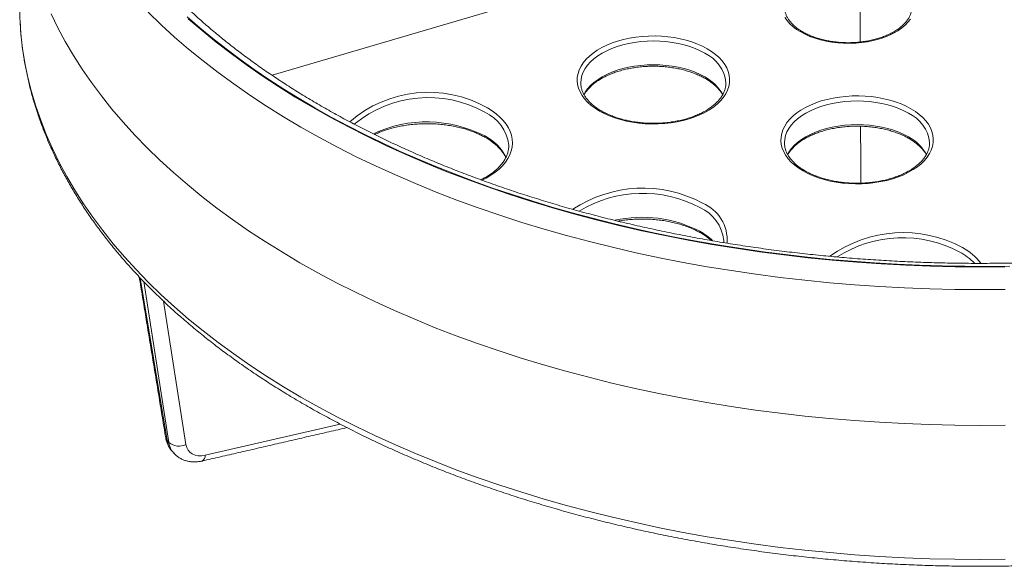
# Model space of a CAD drawing. Units: millimetres. Extents: x 29 to 372, y -179 to 239.
# Drawn here: x 266 to 321, y -32 to -2 of the extents above; entities that cross this region are included whole.
import ezdxf

# ---------------------------------------------------------------- set-up
doc = ezdxf.new("R2010")
doc.units = ezdxf.units.MM

msp = doc.modelspace()

# ---------------------------------------------------------------- linework, layer by layer
at = {"color": 7, "linetype": 'Continuous', "lineweight": 15}
for p, q in [((312.557, 4.472), (280.162, -5.057)), ((297.178, -5.479), (297.178, -5.52)), ((305.178, -5.479), (305.177, -5.464)), ((293.207, -8.935), (293.206, -8.909)), ((308.402, -8.781), (308.402, -8.821)), ((316.402, -8.781), (316.402, -8.765)), ((305.062, -14.186), (305.062, -14.161)), ((272.901, -16.228), (274.376, -25.18)), ((274.479, -25.297), (273.091, -16.425)), ((274.179, -17.5), (275.415, -25.401)), ((276.476, -25.994), (283.918, -24.278)), ((274.479, -25.297), (274.376, -25.18))]:
    msp.add_line(p, q, dxfattribs=at)
at = {"color": 7, "linetype": 'Continuous', "lineweight": 15, "flags": 128}
for points in [[(266.256, -1.376), (266.273, -1.987), (266.274, -2.014)], [(281.755, -7.916), (280.788, -7.343), (279.848, -6.756), (278.935, -6.154), (278.049, -5.539), (277.191, -4.911), (276.362, -4.27), (275.562, -3.617), (274.793, -2.952), (274.053, -2.276), (273.345, -1.589)], [(266.274, -2.014), (266.328, -2.786), (266.418, -3.584), (266.545, -4.381), (266.708, -5.175), (266.907, -5.966), (267.141, -6.755), (267.412, -7.539), (267.717, -8.319), (268.058, -9.094), (268.434, -9.864), (268.845, -10.628), (269.291, -11.385), (269.77, -12.136), (270.283, -12.878), (270.83, -13.613), (271.41, -14.34), (272.023, -15.057), (272.668, -15.765), (273.345, -16.462), (274.053, -17.15), (274.793, -17.826), (275.562, -18.491), (276.362, -19.144), (277.191, -19.785), (278.049, -20.413), (278.935, -21.028), (279.848, -21.629), (280.788, -22.217), (281.755, -22.79)], [(267.982, -1.669), (268.358, -2.44), (268.77, -3.205), (269.216, -3.964), (269.696, -4.715), (270.21, -5.459), (270.758, -6.195), (271.339, -6.922), (271.952, -7.641), (272.598, -8.35), (273.276, -9.048), (273.986, -9.737), (274.726, -10.414), (275.497, -11.08), (276.298, -11.734), (277.128, -12.376), (277.987, -13.005), (278.874, -13.621), (279.789, -14.223), (280.731, -14.811), (281.699, -15.385)], [(320.827, -15.572), (319.582, -15.586), (318.337, -15.583), (317.093, -15.563), (315.85, -15.525), (314.609, -15.471), (313.37, -15.399), (312.135, -15.31), (310.903, -15.204), (309.677, -15.082), (308.456, -14.942), (307.241, -14.785), (306.033, -14.612), (304.832, -14.422), (303.64, -14.215), (302.457, -13.992), (301.283, -13.753), (300.12, -13.497), (298.967, -13.226), (297.826, -12.939), (296.697, -12.635), (295.581, -12.317), (294.479, -11.983), (293.391, -11.634), (292.318, -11.27), (291.26, -10.891), (290.218, -10.498), (289.192, -10.091), (288.184, -9.669), (287.194, -9.234), (286.222, -8.785), (285.269, -8.322), (284.335, -7.847), (283.422, -7.359), (282.529, -6.858), (281.657, -6.345), (280.806, -5.821), (279.977, -5.284), (279.171, -4.737), (278.388, -4.178), (277.629, -3.609), (276.893, -3.029), (276.181, -2.44), (275.494, -1.84)], [(275.547, -1.941), (276.304, -2.595), (277.09, -3.237), (277.905, -3.867), (278.748, -4.484), (279.619, -5.088), (280.517, -5.679), (281.441, -6.257), (282.391, -6.82), (283.367, -7.368), (284.367, -7.902), (285.391, -8.421), (286.438, -8.923), (287.507, -9.41), (288.599, -9.88), (289.711, -10.334), (290.843, -10.771), (291.995, -11.19), (293.165, -11.592), (294.354, -11.977), (295.559, -12.343), (296.78, -12.69), (298.017, -13.019), (299.268, -13.33), (300.533, -13.621), (301.811, -13.893), (303.1, -14.146), (304.401, -14.379), (305.712, -14.592), (307.032, -14.786), (308.36, -14.959), (309.696, -15.113), (311.038, -15.246), (312.386, -15.359), (313.738, -15.451), (315.094, -15.523), (316.453, -15.575), (317.814, -15.605), (319.176, -15.616), (320.537, -15.605)], [(315.346, -1.959), (315.208, -2.133), (315.045, -2.3), (314.856, -2.458), (314.643, -2.605), (314.408, -2.74), (314.153, -2.863), (313.88, -2.972), (313.591, -3.067), (313.289, -3.146), (312.976, -3.209), (312.654, -3.256), (312.326, -3.286), (311.995, -3.299), (311.663, -3.295), (311.333, -3.273), (311.008, -3.235), (310.69, -3.18), (310.382, -3.108), (310.086, -3.021), (309.805, -2.919), (309.54, -2.803), (309.295, -2.674), (309.071, -2.533), (308.87, -2.38), (308.694, -2.218), (308.543, -2.047), (308.419, -1.869)], [(304.147, -3.602), (304.389, -3.753), (304.607, -3.916), (304.8, -4.089), (304.967, -4.271), (305.107, -4.46), (305.219, -4.656), (305.301, -4.856), (305.354, -5.059), (305.377, -5.265), (305.369, -5.47), (305.331, -5.675), (305.264, -5.877), (305.166, -6.075), (305.041, -6.268), (304.887, -6.453), (304.706, -6.631), (304.501, -6.799), (304.271, -6.956), (304.019, -7.102), (303.746, -7.234), (303.455, -7.353), (303.148, -7.457), (302.826, -7.546), (302.492, -7.619), (302.149, -7.675), (301.799, -7.714), (301.445, -7.736), (301.088, -7.74), (300.733, -7.727), (300.38, -7.697), (300.033, -7.649), (299.695, -7.585), (299.367, -7.504), (299.052, -7.407), (298.752, -7.296), (298.47, -7.17), (298.208, -7.031), (297.967, -6.879), (297.748, -6.716), (297.555, -6.543), (297.388, -6.362), (297.248, -6.172), (297.136, -5.977), (297.054, -5.777), (297.001, -5.573), (296.978, -5.368), (296.986, -5.162), (297.024, -4.957), (297.092, -4.755), (297.189, -4.557), (297.315, -4.365), (297.468, -4.179), (297.649, -4.001), (297.855, -3.833), (298.084, -3.676), (298.336, -3.53), (298.609, -3.398), (298.9, -3.279), (299.207, -3.175), (299.529, -3.086), (299.863, -3.013), (300.206, -2.957), (300.556, -2.918), (300.91, -2.896), (301.267, -2.892), (301.622, -2.905), (301.975, -2.936), (302.322, -2.983), (302.66, -3.048), (302.988, -3.128), (303.303, -3.225), (303.603, -3.337), (303.885, -3.462), (304.147, -3.602)], [(304.006, -3.847), (303.749, -3.711), (303.472, -3.588), (303.178, -3.48), (302.868, -3.387), (302.546, -3.31), (302.213, -3.249), (301.872, -3.205), (301.526, -3.179), (301.178, -3.17), (300.829, -3.179), (300.483, -3.205), (300.142, -3.249), (299.809, -3.31), (299.487, -3.387), (299.178, -3.48), (298.883, -3.588), (298.606, -3.711), (298.349, -3.847), (298.113, -3.995), (297.901, -4.155), (297.713, -4.325), (297.552, -4.504), (297.419, -4.69), (297.314, -4.882), (297.238, -5.078), (297.193, -5.278), (297.178, -5.479)], [(297.343, -6.128), (297.419, -5.996), (297.552, -5.81), (297.713, -5.631), (297.901, -5.461), (298.113, -5.302), (298.349, -5.153), (298.606, -5.017), (298.883, -4.894), (299.178, -4.786), (299.487, -4.693), (299.809, -4.616), (300.142, -4.555), (300.483, -4.512), (300.829, -4.486), (301.178, -4.477), (301.526, -4.486), (301.872, -4.512), (302.213, -4.555), (302.546, -4.616), (302.868, -4.693), (303.178, -4.786), (303.472, -4.894), (303.749, -5.017), (304.006, -5.153)], [(315.372, -6.903), (315.613, -7.055), (315.831, -7.218), (316.024, -7.391), (316.191, -7.572), (316.331, -7.762), (316.443, -7.957), (316.525, -8.157), (316.578, -8.361), (316.601, -8.566), (316.593, -8.772), (316.555, -8.977), (316.488, -9.179), (316.391, -9.377), (316.265, -9.569), (316.111, -9.755), (315.931, -9.932), (315.725, -10.1), (315.495, -10.258), (315.243, -10.403), (314.97, -10.536), (314.679, -10.655), (314.372, -10.759), (314.05, -10.848), (313.717, -10.92), (313.374, -10.976), (313.024, -11.016), (312.669, -11.037), (312.313, -11.042), (311.957, -11.029), (311.604, -10.998), (311.257, -10.951), (310.919, -10.886), (310.591, -10.805), (310.276, -10.709), (309.977, -10.597), (309.694, -10.471), (309.432, -10.332), (309.191, -10.181), (308.973, -10.018), (308.779, -9.845), (308.612, -9.663), (308.472, -9.474), (308.361, -9.278), (308.278, -9.078), (308.225, -8.875), (308.203, -8.669), (308.21, -8.463), (308.248, -8.259), (308.316, -8.057), (308.413, -7.859), (308.539, -7.666), (308.692, -7.48), (308.873, -7.303), (309.079, -7.135), (309.309, -6.978), (309.561, -6.832), (309.833, -6.699), (310.124, -6.581), (310.432, -6.476), (310.753, -6.388), (311.087, -6.315), (311.43, -6.259), (311.78, -6.22), (312.134, -6.198), (312.491, -6.194), (312.847, -6.207), (313.199, -6.237), (313.546, -6.285), (313.885, -6.349), (314.213, -6.43), (314.527, -6.527), (314.827, -6.638), (315.109, -6.764), (315.372, -6.903)], [(315.23, -7.148), (314.973, -7.012), (314.696, -6.889), (314.402, -6.781), (314.092, -6.688), (313.77, -6.611), (313.437, -6.551), (313.096, -6.507), (312.75, -6.481), (312.402, -6.472), (312.053, -6.481), (311.707, -6.507), (311.366, -6.551), (311.034, -6.611), (310.711, -6.688), (310.402, -6.781), (310.107, -6.889), (309.831, -7.012), (309.573, -7.148), (309.338, -7.297), (309.125, -7.457), (308.938, -7.626), (308.777, -7.805), (308.643, -7.991), (308.538, -8.183), (308.463, -8.38), (308.417, -8.58), (308.402, -8.781)], [(292.03, -6.853), (292.284, -7.011), (292.515, -7.181), (292.721, -7.361), (292.903, -7.549), (293.058, -7.745), (293.185, -7.948), (293.284, -8.156), (293.354, -8.368), (293.395, -8.583), (293.406, -8.798), (293.388, -9.014), (293.34, -9.228), (293.262, -9.439), (293.156, -9.646), (293.022, -9.847), (292.86, -10.041), (292.672, -10.228), (292.459, -10.405), (292.222, -10.572), (291.963, -10.728), (291.739, -10.844)], [(320.561, -16.853), (319.176, -16.864), (317.79, -16.853), (316.406, -16.822), (315.023, -16.77), (313.644, -16.696), (312.268, -16.602), (310.897, -16.488), (309.532, -16.352), (308.173, -16.196), (306.822, -16.02), (305.479, -15.823), (304.145, -15.606), (302.822, -15.368), (301.51, -15.111), (300.211, -14.835), (298.924, -14.538), (297.651, -14.223), (296.393, -13.888), (295.15, -13.534), (293.924, -13.162), (292.715, -12.771), (291.525, -12.362), (290.353, -11.935), (289.201, -11.491), (288.07, -11.029), (286.96, -10.551), (285.872, -10.055), (284.806, -9.544), (283.765, -9.017), (282.748, -8.474), (281.755, -7.916)], [(308.568, -9.429), (308.643, -9.298), (308.777, -9.112), (308.938, -8.933), (309.125, -8.763), (309.338, -8.603), (309.573, -8.455), (309.831, -8.319), (310.107, -8.196), (310.402, -8.088), (310.711, -7.995), (311.034, -7.918), (311.366, -7.857), (311.707, -7.813), (312.053, -7.787), (312.402, -7.778), (312.75, -7.787), (313.096, -7.813), (313.437, -7.857), (313.77, -7.918), (314.092, -7.995), (314.402, -8.088), (314.696, -8.196), (314.973, -8.319), (315.23, -8.455)], [(281.699, -15.385), (282.693, -15.944), (283.712, -16.488), (284.755, -17.016), (285.822, -17.528), (286.911, -18.024), (288.023, -18.503), (289.156, -18.965), (290.31, -19.41), (291.483, -19.838), (292.676, -20.247), (293.886, -20.639), (295.114, -21.012), (296.358, -21.366), (297.619, -21.701), (298.893, -22.018), (300.182, -22.314), (301.484, -22.592), (302.798, -22.849), (304.123, -23.087), (305.458, -23.304), (306.803, -23.501), (308.156, -23.678), (309.517, -23.834), (310.885, -23.97), (312.258, -24.085), (313.636, -24.179), (315.017, -24.252), (316.402, -24.305), (317.788, -24.336), (319.176, -24.347), (320.563, -24.336)], [(281.755, -22.79), (282.748, -23.348), (283.765, -23.891), (284.806, -24.418), (285.872, -24.929), (286.96, -25.424), (288.07, -25.903), (289.201, -26.365), (290.353, -26.809), (291.525, -27.236), (292.715, -27.645), (293.924, -28.035), (295.15, -28.408), (296.393, -28.762), (297.651, -29.096), (298.924, -29.412), (300.211, -29.708), (301.51, -29.985), (302.822, -30.242), (304.145, -30.48), (305.479, -30.697), (306.822, -30.893), (308.173, -31.07), (309.532, -31.226), (310.897, -31.361), (312.268, -31.476), (313.644, -31.57), (315.023, -31.643), (316.406, -31.696), (317.79, -31.727), (319.176, -31.738), (320.561, -31.727)], [(274.303, -25.033), (274.326, -25.106), (274.376, -25.18)]]:
    msp.add_lwpolyline(points, dxfattribs=at)
at = {"color": 7, "linetype": 'Continuous', "lineweight": 15}
for centre, radius, start, end in [((303.156, -5.695), 2.035, 6.5262, 65.3083), ((302.838, -7.365), 2.501, 29.8707, 62.172), ((288.782, -12.579), 6.583, 60.4407, 131.1975), ((288.772, -12.664), 6.379, 60.7546, 129.7082), ((290.956, -9.161), 2.265, 6.3947, 65.673), ((314.38, -8.997), 2.035, 6.5262, 65.3083), ((288.696, -14.584), 6.956, 62.68, 115.0958), ((290.681, -10.775), 2.66, 26.6166, 63.0131), ((314.063, -10.666), 2.501, 29.8707, 62.172), ((300.596, -18.238), 6.96, 61.7993, 123.6524), ((300.581, -18.329), 6.765, 62.1243, 121.1653), ((302.811, -14.413), 2.265, 6.3947, 65.673), ((303.05, -14.132), 2.193, 355.4129, 67.6117), ((300.552, -19.853), 6.971, 62.7501, 102.4841), ((302.074, -16.621), 3.404, 46.1187, 60.6165), ((314.94, -20.599), 6.874, 61.5612, 125.9127), ((314.917, -20.732), 6.719, 61.9983, 122.528), ((316.675, -17.366), 3.205, 37.4641, 61.3201), ((316.452, -17.691), 3.315, 43.3075, 60.7457), ((275.027, -24.623), 0.869, 230.8669, 296.4678), ((276.152, -26.029), 0.326, 300.1231, 6.1638)]:
    msp.add_arc(centre, radius, start, end, dxfattribs=at)
for centre, major_axis, ratio, start_param, end_param in [((276.14, -24.433), (1.493, 1.33), 0.730811, 2.707088, 3.138294), ((276.245, -24.552), (1.505, 1.317), 0.724262, 2.71359, 3.143278), ((276.562, -24.917), (0.98, 0.854), 0.722489, 2.715276, 4.076633)]:
    msp.add_ellipse(centre, major_axis=major_axis, ratio=ratio, start_param=start_param, end_param=end_param, dxfattribs=at)
for points, knots in [([(326.323, -15.132), (326.067, -15.153), (325.425, -15.205), (324.393, -15.271), (323.227, -15.332), (322.059, -15.378), (320.89, -15.408), (319.72, -15.423), (318.549, -15.422), (317.379, -15.406), (316.21, -15.375), (315.042, -15.328), (313.877, -15.266), (312.714, -15.189), (311.555, -15.097), (310.4, -14.989), (309.249, -14.866), (308.104, -14.729), (306.964, -14.576), (305.831, -14.408), (304.705, -14.225), (303.587, -14.028), (302.477, -13.816), (301.376, -13.59), (300.284, -13.349), (299.203, -13.095), (298.131, -12.826), (297.071, -12.543), (296.023, -12.246), (294.987, -11.936), (293.964, -11.612), (292.954, -11.276), (291.958, -10.926), (290.976, -10.563), (290.01, -10.187), (289.058, -9.8), (288.123, -9.4), (287.204, -8.987), (286.302, -8.564), (285.417, -8.128), (284.55, -7.682), (283.702, -7.224), (282.872, -6.756), (282.061, -6.277), (281.27, -5.788), (280.499, -5.289), (279.748, -4.78), (279.017, -4.262), (278.308, -3.735), (277.62, -3.199), (276.955, -2.654), (276.311, -2.101), (275.689, -1.54), (275.09, -0.972), (274.516, -0.396), (274.142, -0.008), (273.965, 0.189), (273.965, 0.189)], [0, 0, 0, 0, 0.012353, 0.031008, 0.049663, 0.068319, 0.086975, 0.105631, 0.124287, 0.142944, 0.1616, 0.180256, 0.198911, 0.217566, 0.236221, 0.254875, 0.273528, 0.292181, 0.310833, 0.329483, 0.348133, 0.366781, 0.385428, 0.404073, 0.422718, 0.44136, 0.460001, 0.47864, 0.497278, 0.515913, 0.534547, 0.553178, 0.571808, 0.590435, 0.609061, 0.627684, 0.646305, 0.664924, 0.683541, 0.702156, 0.720769, 0.739381, 0.757991, 0.776599, 0.795206, 0.813813, 0.832419, 0.851025, 0.869631, 0.888238, 0.906847, 0.925457, 0.944071, 0.962689, 0.981311, 0.99994, 1, 1, 1, 1]), ([(315.409, -1.312), (315.409, -1.346), (315.411, -1.435), (315.384, -1.58), (315.331, -1.745), (315.251, -1.906), (315.146, -2.063), (315.017, -2.215), (314.865, -2.36), (314.691, -2.498), (314.495, -2.628), (314.28, -2.748), (314.047, -2.858), (313.797, -2.956), (313.533, -3.042), (313.255, -3.115), (312.968, -3.174), (312.671, -3.218), (312.369, -3.249), (312.064, -3.264), (311.756, -3.264), (311.451, -3.248), (311.148, -3.218), (310.852, -3.173), (310.564, -3.114), (310.287, -3.041), (310.023, -2.954), (309.773, -2.856), (309.54, -2.746), (309.326, -2.626), (309.131, -2.497), (308.958, -2.36), (308.808, -2.216), (308.681, -2.067), (308.578, -1.914), (308.498, -1.758), (308.444, -1.599), (308.416, -1.462), (308.415, -1.379), (308.415, -1.349)], [0, 0, 0, 0, 0.018041, 0.047323, 0.076365, 0.104942, 0.133048, 0.160794, 0.188308, 0.215696, 0.243027, 0.270346, 0.297673, 0.325024, 0.352406, 0.37982, 0.407263, 0.43473, 0.462217, 0.489717, 0.517224, 0.54473, 0.572228, 0.599711, 0.627172, 0.654605, 0.682004, 0.709364, 0.736682, 0.763959, 0.791202, 0.818428, 0.845659, 0.87294, 0.900345, 0.927977, 0.955966, 0.984424, 1, 1, 1, 1]), ([(266.275, -2.036), (266.276, -2.042), (266.282, -2.28), (266.32, -2.752), (266.391, -3.449), (266.492, -4.146), (266.619, -4.841), (266.773, -5.534), (266.953, -6.225), (267.16, -6.914), (267.393, -7.6), (267.653, -8.283), (267.939, -8.962), (268.251, -9.637), (268.589, -10.308), (268.953, -10.975), (269.343, -11.636), (269.758, -12.293), (270.198, -12.943), (270.664, -13.588), (271.154, -14.226), (271.67, -14.858), (272.209, -15.482), (272.772, -16.099), (273.36, -16.709), (273.97, -17.31), (274.604, -17.903), (275.26, -18.487), (275.939, -19.062), (276.64, -19.628), (277.362, -20.185), (278.106, -20.731), (278.87, -21.267), (279.655, -21.793), (280.46, -22.309), (281.285, -22.813), (282.128, -23.306), (282.991, -23.788), (283.871, -24.258), (284.77, -24.716), (285.686, -25.163), (286.618, -25.597), (287.567, -26.018), (288.532, -26.427), (289.513, -26.823), (290.508, -27.205), (291.518, -27.575), (292.542, -27.931), (293.579, -28.274), (294.628, -28.602), (295.691, -28.917), (296.765, -29.218), (297.85, -29.505), (298.946, -29.777), (300.052, -30.035), (301.168, -30.278), (302.293, -30.506), (303.426, -30.72), (304.567, -30.919), (305.716, -31.102), (306.871, -31.271), (308.032, -31.424), (309.199, -31.563), (310.371, -31.685), (311.548, -31.793), (312.728, -31.885), (313.912, -31.962), (315.098, -32.023), (316.286, -32.068), (317.476, -32.098), (318.666, -32.113), (319.857, -32.112), (321.047, -32.095), (322.237, -32.063), (323.425, -32.015), (324.61, -31.952), (325.793, -31.873), (326.973, -31.778), (328.149, -31.669), (329.32, -31.544), (330.486, -31.403), (331.647, -31.248), (332.801, -31.077), (333.949, -30.891), (335.089, -30.69), (336.221, -30.474), (337.344, -30.244), (338.459, -29.998), (339.563, -29.739), (340.658, -29.464), (341.741, -29.176), (342.814, -28.873), (343.874, -28.556), (344.922, -28.225), (345.957, -27.881), (346.979, -27.523), (347.987, -27.151), (348.98, -26.767), (349.958, -26.369), (350.921, -25.958), (351.868, -25.535), (352.798, -25.099), (353.711, -24.651), (354.608, -24.191), (355.486, -23.719), (356.346, -23.236), (357.187, -22.741), (358.009, -22.235), (358.811, -21.718), (359.593, -21.19), (360.355, -20.652), (361.096, -20.104), (361.816, -19.546), (362.514, -18.978), (363.19, -18.401), (363.843, -17.815), (364.474, -17.22), (365.082, -16.617), (365.666, -16.006), (366.227, -15.387), (366.763, -14.76), (367.275, -14.126), (367.763, -13.486), (368.225, -12.839), (368.663, -12.186), (369.075, -11.527), (369.461, -10.863), (369.821, -10.195), (370.156, -9.521), (370.464, -8.844), (370.746, -8.162), (371.002, -7.477), (371.231, -6.789), (371.433, -6.099), (371.609, -5.406), (371.758, -4.711), (371.88, -4.015), (371.975, -3.317), (372.04, -2.683), (372.061, -2.281), (372.07, -2.112)], [0, 0, 0, 0, 0.000174, 0.007382, 0.01459, 0.021801, 0.029015, 0.036234, 0.043457, 0.050687, 0.057923, 0.065166, 0.072416, 0.079673, 0.086939, 0.094211, 0.101491, 0.108778, 0.116072, 0.123372, 0.130678, 0.137989, 0.145305, 0.152625, 0.15995, 0.167277, 0.174608, 0.181941, 0.189276, 0.196613, 0.203951, 0.21129, 0.21863, 0.225971, 0.233312, 0.240653, 0.247994, 0.255334, 0.262675, 0.270014, 0.277354, 0.284693, 0.292031, 0.299368, 0.306705, 0.314041, 0.321376, 0.328711, 0.336045, 0.343378, 0.350711, 0.358043, 0.365374, 0.372704, 0.380034, 0.387364, 0.394692, 0.402021, 0.409349, 0.416676, 0.424003, 0.431329, 0.438656, 0.445981, 0.453307, 0.460632, 0.467958, 0.475283, 0.482607, 0.489932, 0.497257, 0.504582, 0.511906, 0.519231, 0.526556, 0.533881, 0.541206, 0.548531, 0.555857, 0.563182, 0.570508, 0.577835, 0.585161, 0.592489, 0.599816, 0.607144, 0.614473, 0.621802, 0.629132, 0.636462, 0.643793, 0.651125, 0.658457, 0.66579, 0.673124, 0.680459, 0.687794, 0.69513, 0.702467, 0.709805, 0.717143, 0.724483, 0.731822, 0.739163, 0.746504, 0.753846, 0.761189, 0.768531, 0.775875, 0.783218, 0.790561, 0.797904, 0.805246, 0.812588, 0.819928, 0.827268, 0.834605, 0.841941, 0.849273, 0.856603, 0.86393, 0.871253, 0.878571, 0.885884, 0.893192, 0.900494, 0.907789, 0.915078, 0.922359, 0.929633, 0.936899, 0.944158, 0.951409, 0.958652, 0.965889, 0.973119, 0.980342, 0.987561, 0.994775, 1, 1, 1, 1]), ([(297.361, -6.135), (297.379, -6.102), (297.428, -6.012), (297.537, -5.869), (297.684, -5.708), (297.854, -5.554), (298.045, -5.408), (298.258, -5.27), (298.49, -5.142), (298.741, -5.025), (299.007, -4.919), (299.289, -4.826), (299.584, -4.746), (299.889, -4.679), (300.203, -4.627), (300.524, -4.589), (300.85, -4.566), (301.178, -4.559), (301.506, -4.566), (301.831, -4.589), (302.152, -4.627), (302.467, -4.679), (302.772, -4.746), (303.067, -4.826), (303.349, -4.92), (303.616, -5.026), (303.848, -5.135), (304.029, -5.232), (304.199, -5.335), (304.372, -5.453), (304.556, -5.601), (304.718, -5.755), (304.855, -5.916), (304.947, -6.042), (304.985, -6.115), (304.994, -6.133)], [0, 0, 0, 0, 0.019209, 0.051755, 0.084011, 0.116084, 0.148056, 0.179986, 0.211907, 0.243838, 0.275793, 0.307778, 0.339793, 0.371837, 0.403906, 0.435994, 0.468098, 0.50021, 0.532325, 0.564437, 0.596537, 0.628621, 0.660683, 0.692716, 0.724716, 0.756679, 0.788601, 0.813802, 0.830505, 0.862348, 0.894179, 0.926019, 0.95791, 0.989921, 1, 1, 1, 1]), ([(305.177, -5.466), (305.176, -5.525), (305.172, -5.644), (305.133, -5.822), (305.069, -5.998), (304.978, -6.172), (304.863, -6.34), (304.724, -6.503), (304.562, -6.659), (304.378, -6.808), (304.172, -6.949), (303.947, -7.08), (303.702, -7.201), (303.441, -7.311), (303.164, -7.409), (302.874, -7.494), (302.572, -7.565), (302.26, -7.622), (301.941, -7.665), (301.617, -7.693), (301.29, -7.706), (300.962, -7.703), (300.635, -7.686), (300.312, -7.653), (299.995, -7.606), (299.686, -7.544), (299.388, -7.468), (299.101, -7.379), (298.829, -7.277), (298.573, -7.164), (298.335, -7.04), (298.116, -6.906), (297.918, -6.763), (297.741, -6.612), (297.588, -6.456), (297.457, -6.294), (297.351, -6.128), (297.269, -5.958), (297.213, -5.785), (297.183, -5.638), (297.182, -5.548), (297.181, -5.516)], [0, 0, 0, 0, 0.027037, 0.054268, 0.081253, 0.107879, 0.13416, 0.160176, 0.186017, 0.211757, 0.237449, 0.263128, 0.288808, 0.314505, 0.340225, 0.365969, 0.391738, 0.417527, 0.443334, 0.469154, 0.494983, 0.520816, 0.546648, 0.572473, 0.598287, 0.624083, 0.649859, 0.675609, 0.70133, 0.72702, 0.752677, 0.778306, 0.803915, 0.829519, 0.85514, 0.88082, 0.906618, 0.932616, 0.958904, 0.985556, 1, 1, 1, 1]), ([(285.817, -8.322), (285.907, -8.281), (286.087, -8.2), (286.377, -8.093), (286.68, -7.998), (286.996, -7.916), (287.323, -7.849), (287.657, -7.795), (287.998, -7.757), (288.344, -7.734), (288.691, -7.725), (289.039, -7.732), (289.385, -7.754), (289.726, -7.791), (290.062, -7.843), (290.389, -7.91), (290.706, -7.99), (291.01, -8.084), (291.301, -8.19), (291.576, -8.309), (291.783, -8.413), (291.94, -8.501), (292.092, -8.592), (292.277, -8.717), (292.475, -8.873), (292.651, -9.037), (292.805, -9.207), (292.932, -9.382), (293.013, -9.509), (293.043, -9.579), (293.047, -9.588)], [0, 0, 0, 0, 0.038291, 0.076585, 0.11491, 0.153266, 0.19165, 0.230057, 0.268484, 0.306926, 0.345375, 0.383828, 0.422278, 0.460718, 0.499142, 0.537545, 0.575921, 0.614266, 0.652574, 0.690844, 0.729073, 0.744592, 0.764616, 0.802783, 0.840937, 0.879097, 0.917304, 0.955618, 0.99412, 1, 1, 1, 1]), ([(308.585, -9.437), (308.603, -9.403), (308.653, -9.313), (308.762, -9.17), (308.908, -9.01), (309.078, -8.856), (309.27, -8.709), (309.482, -8.572), (309.714, -8.444), (309.965, -8.327), (310.232, -8.221), (310.513, -8.128), (310.808, -8.047), (311.113, -7.981), (311.428, -7.928), (311.749, -7.891), (312.074, -7.868), (312.402, -7.86), (312.73, -7.868), (313.055, -7.891), (313.377, -7.928), (313.691, -7.981), (313.997, -8.047), (314.291, -8.128), (314.573, -8.221), (314.84, -8.327), (315.073, -8.436), (315.253, -8.534), (315.423, -8.637), (315.596, -8.754), (315.78, -8.902), (315.942, -9.057), (316.079, -9.217), (316.171, -9.344), (316.209, -9.417), (316.218, -9.435)], [0, 0, 0, 0, 0.019209, 0.051755, 0.084011, 0.116084, 0.148056, 0.179986, 0.211907, 0.243838, 0.275793, 0.307778, 0.339793, 0.371837, 0.403906, 0.435994, 0.468098, 0.50021, 0.532325, 0.564437, 0.596537, 0.628621, 0.660683, 0.692716, 0.724716, 0.756679, 0.788601, 0.813802, 0.830505, 0.862348, 0.894179, 0.926019, 0.95791, 0.989921, 1, 1, 1, 1]), ([(312.596, -7.867), (312.599, -8.581), (312.603, -9.626), (312.607, -10.67), (312.608, -11.001)], [0, 0, 0, 0, 0.68334, 1, 1, 1, 1]), ([(293.203, -8.911), (293.204, -8.941), (293.208, -9.034), (293.186, -9.191), (293.138, -9.381), (293.062, -9.568), (292.961, -9.752), (292.835, -9.931), (292.686, -10.104), (292.513, -10.27), (292.317, -10.429), (292.1, -10.579), (291.885, -10.709), (291.735, -10.784), (291.671, -10.816)], [0, 0, 0, 0, 0.042444, 0.134533, 0.226356, 0.31735, 0.407323, 0.496366, 0.584696, 0.672546, 0.76011, 0.847532, 0.934909, 1, 1, 1, 1]), ([(316.402, -8.767), (316.4, -8.826), (316.396, -8.945), (316.357, -9.123), (316.293, -9.3), (316.203, -9.473), (316.088, -9.642), (315.949, -9.804), (315.786, -9.961), (315.602, -10.11), (315.396, -10.25), (315.171, -10.382), (314.927, -10.503), (314.665, -10.613), (314.388, -10.71), (314.098, -10.795), (313.796, -10.867), (313.485, -10.924), (313.166, -10.967), (312.841, -10.994), (312.514, -11.007), (312.186, -11.005), (311.859, -10.987), (311.536, -10.955), (311.219, -10.907), (310.911, -10.845), (310.612, -10.77), (310.326, -10.681), (310.053, -10.579), (309.797, -10.466), (309.559, -10.341), (309.34, -10.207), (309.142, -10.064), (308.965, -9.914), (308.812, -9.757), (308.682, -9.595), (308.576, -9.429), (308.494, -9.259), (308.437, -9.087), (308.407, -8.939), (308.406, -8.849), (308.406, -8.817)], [0, 0, 0, 0, 0.027037, 0.054268, 0.081253, 0.107879, 0.13416, 0.160176, 0.186017, 0.211757, 0.237449, 0.263128, 0.288808, 0.314505, 0.340225, 0.365969, 0.391738, 0.417527, 0.443334, 0.469154, 0.494983, 0.520816, 0.546648, 0.572473, 0.598287, 0.624083, 0.649859, 0.675609, 0.70133, 0.72702, 0.752677, 0.778306, 0.803915, 0.829519, 0.85514, 0.88082, 0.906618, 0.932616, 0.958904, 0.985556, 1, 1, 1, 1]), ([(299.221, -13.096), (299.318, -13.08), (299.526, -13.045), (299.854, -13.009), (300.199, -12.985), (300.547, -12.977), (300.894, -12.984), (301.24, -13.006), (301.582, -13.043), (301.917, -13.095), (302.244, -13.161), (302.561, -13.242), (302.866, -13.335), (303.157, -13.442), (303.432, -13.56), (303.638, -13.664), (303.795, -13.752), (303.947, -13.843), (304.131, -13.968), (304.282, -14.084), (304.354, -14.151), (304.367, -14.163)], [0, 0, 0, 0, 0.051521, 0.110351, 0.169201, 0.228065, 0.286934, 0.345798, 0.404646, 0.463471, 0.522263, 0.581015, 0.639717, 0.698365, 0.756952, 0.815479, 0.839237, 0.869893, 0.928323, 0.986734, 1, 1, 1, 1]), ([(305.058, -14.163), (305.061, -14.192), (305.064, -14.231), (305.058, -14.27), (305.057, -14.28)], [0, 0, 0, 0, 0.754534, 1, 1, 1, 1]), ([(274.303, -25.033), (274.312, -25.079), (274.333, -25.192), (274.392, -25.364), (274.482, -25.543), (274.569, -25.677), (274.631, -25.743), (274.649, -25.761)], [0, 0, 0, 0, 0.170146, 0.418969, 0.664372, 0.905772, 1, 1, 1, 1]), ([(274.743, -25.868), (274.769, -25.898), (274.837, -25.977), (274.969, -26.082), (275.132, -26.184), (275.308, -26.264), (275.496, -26.321), (275.694, -26.355), (275.899, -26.365), (276.108, -26.352), (276.247, -26.324), (276.316, -26.311)], [0, 0, 0, 0, 0.071268, 0.184824, 0.298104, 0.411828, 0.526653, 0.643105, 0.761508, 0.881923, 1, 1, 1, 1])]:
    msp.add_open_spline(points, degree=3, knots=knots, dxfattribs=at)
for points in [[(312.57, -0.734), (312.58, -3.225)], [(272.842, -16.166), (274.303, -25.033)], [(276.316, -26.311), (284.296, -24.471)], [(274.643, -25.76), (274.742, -25.872)]]:
    msp.add_open_spline(points, degree=1, dxfattribs=at)

doc.saveas('drawing.dxf')
